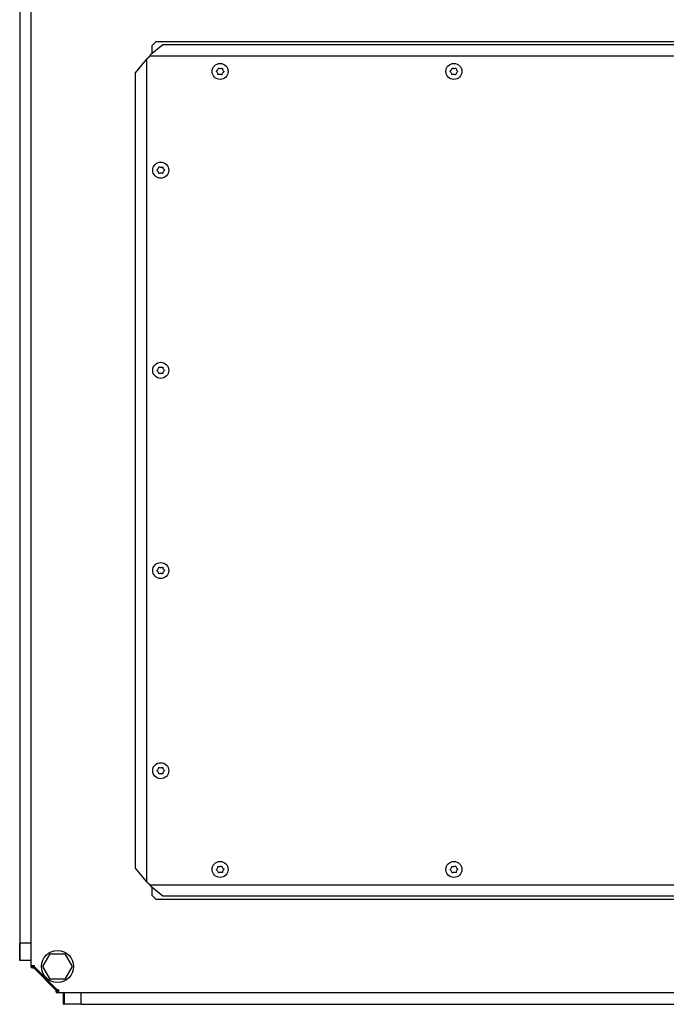
# Model space of a CAD drawing. Units: millimetres. Extents: x 1333 to 4919, y -985 to 1201.
# Drawn here: x 2053 to 2537, y -302 to 435 of the extents above; entities that cross this region are included whole.
import ezdxf

# ---------------------------------------------------------------- set-up
doc = ezdxf.new("R2010")
doc.units = ezdxf.units.MM

msp = doc.modelspace()

# ---------------------------------------------------------------- linework, layer by layer
at = {"color": 7, "linetype": 'Continuous'}
for p, q in [((2061.12, -273.25), (2061.12, 468.75)), ((2052.62, 451.75), (2052.62, -256.25)), ((2159.62, 416.57), (2150.54, 409.13)), ((2151.62, 416.25), (2154.62, 419.25)), ((2151.62, 410.02), (2151.62, 416.25)), ((2154.62, 419.25), (2950.62, 419.25)), ((2945.62, 416.57), (2159.62, 416.57)), ((2147.78, -210.71), (2147.78, 406.21)), ((2149.62, 407.75), (2148.54, 406.66)), ((2150.08, 408.51), (2955.17, 408.51)), ((2147.16, 405.75), (2138.97, 395.75)), ((2138.97, 395.75), (2138.97, -200.25)), ((2138.97, -200.25), (2147.16, -210.25)), ((2148.54, -211.16), (2149.62, -212.25)), ((2955.17, -213.01), (2150.08, -213.01)), ((2150.54, -213.63), (2159.62, -221.07)), ((2151.62, -220.75), (2151.62, -214.52)), ((2154.62, -223.75), (2151.62, -220.75)), ((2159.62, -221.07), (2945.62, -221.07)), ((2950.62, -223.75), (2154.62, -223.75)), ((2052.57, -256.4), (2061.12, -256.35)), ((2052.57, -256.4), (2061.12, -256.35)), ((2052.57, -256.4), (2052.57, -256.4)), ((2052.57, -256.4), (2052.57, -269.09)), ((2052.62, -256.25), (2061.12, -256.25)), ((2052.62, -269.44), (2052.62, -256.41)), ((2061.12, -256.41), (2052.62, -256.41)), ((2069.91, -274), (2075.39, -264.5)), ((2075.39, -264.5), (2086.36, -264.5)), ((2086.36, -264.5), (2091.84, -274)), ((2052.62, -269.09), (2052.57, -269.09)), ((2061.12, -269.44), (2052.62, -269.44)), ((2061.12, -274.25), (2061.12, -273.25)), ((2061.12, -273.25), (2063.52, -273.25)), ((2061.12, -274.25), (2062.52, -274.25)), ((2062.52, -274.25), (2062.52, -273.25)), ((2063.03, -273.25), (2063.03, -274.39)), ((2063.03, -274.39), (2063.34, -274.26)), ((2080.49, -291.84), (2063.03, -274.39)), ((2063.34, -273.25), (2063.34, -274.26)), ((2063.34, -274.26), (2080.61, -291.54)), ((2063.52, -274.15), (2063.52, -273.25)), ((2080.72, -291.35), (2063.52, -274.15)), ((2079.35, -291.35), (2063.52, -275.52)), ((2075.39, -283.5), (2069.91, -274)), ((2091.84, -274), (2086.36, -283.5)), ((2086.36, -283.5), (2075.39, -283.5)), ((2080.61, -291.54), (2080.49, -291.84)), ((2080.49, -291.84), (2081.62, -291.84)), ((2081.62, -291.54), (2080.61, -291.54)), ((2080.63, -293.75), (2080.63, -292.35)), ((2081.62, -292.35), (2080.63, -292.35)), ((2081.62, -293.75), (2080.63, -293.75)), ((2080.72, -291.35), (2081.62, -291.35)), ((2081.62, -291.35), (2081.62, -293.75)), ((3023.62, -293.75), (2081.62, -293.75)), ((2085.43, -302.26), (2085.43, -293.75)), ((2085.78, -293.75), (2085.78, -302.31)), ((2098.47, -302.31), (2098.52, -293.75)), ((2098.62, -302.25), (2098.62, -293.75)), ((2085.43, -302.26), (2085.78, -302.26)), ((2098.47, -302.31), (2085.78, -302.31)), ((2098.62, -302.25), (3006.62, -302.25))]:
    msp.add_line(p, q, dxfattribs=at)
for centre, radius in [((2202.62, 396.75), 6), ((2377.62, 396.75), 6), ((2158.12, 322.75), 6), ((2158.12, 172.75), 6), ((2158.12, 22.75), 6), ((2158.12, -127.25), 6), ((2202.62, -201.25), 6), ((2377.62, -201.25), 6), ((2080.87, -274), 12)]:
    msp.add_circle(centre, radius, dxfattribs=at)
for points, knots in [([(2147.16, 405.75), (2147.33, 405.88), (2147.53, 406.03), (2147.74, 406.18), (2147.78, 406.21)], [0, 0, 0, 0, 0.816452, 1, 1, 1, 1]), ([(2148.54, 406.66), (2148.33, 406.54), (2148.08, 406.38), (2147.83, 406.23), (2147.78, 406.21)], [0, 0, 0, 0, 0.816452, 1, 1, 1, 1]), ([(2149.62, 407.75), (2149.75, 407.95), (2149.91, 408.2), (2150.05, 408.46), (2150.08, 408.51)], [0, 0, 0, 0, 0.816452, 1, 1, 1, 1]), ([(2150.54, 409.13), (2150.41, 408.96), (2150.25, 408.75), (2150.11, 408.54), (2150.08, 408.51)], [0, 0, 0, 0, 0.816452, 1, 1, 1, 1]), ([(2199.99, 397.16), (2200.28, 397.44), (2200.84, 397.98), (2201.13, 398.7), (2201.27, 399.05)], [0, 0, 0, 0, 0.509865, 1, 1, 1, 1]), ([(2201.27, 399.05), (2201.29, 399.08), (2201.31, 399.14), (2201.39, 399.21), (2201.48, 399.25), (2201.58, 399.26), (2201.64, 399.25), (2201.66, 399.24)], [0, 0, 0, 0, 0.20765, 0.415895, 0.620435, 0.823127, 1, 1, 1, 1]), ([(2201.66, 399.24), (2202.05, 399.13), (2202.79, 398.91), (2203.56, 399.02), (2203.94, 399.07)], [0, 0, 0, 0, 0.509895, 1, 1, 1, 1]), ([(2203.94, 399.07), (2203.97, 399.07), (2204.04, 399.08), (2204.14, 399.05), (2204.22, 398.99), (2204.28, 398.91), (2204.29, 398.85), (2204.3, 398.83)], [0, 0, 0, 0, 0.207647, 0.415891, 0.620431, 0.823124, 1, 1, 1, 1]), ([(2204.3, 398.83), (2204.4, 398.44), (2204.58, 397.69), (2205.06, 397.07), (2205.29, 396.77)], [0, 0, 0, 0, 0.509896, 1, 1, 1, 1]), ([(2374.99, 397.16), (2375.28, 397.44), (2375.84, 397.98), (2376.13, 398.7), (2376.27, 399.05)], [0, 0, 0, 0, 0.5098648, 1, 1, 1, 1]), ([(2376.27, 399.05), (2376.29, 399.08), (2376.31, 399.14), (2376.39, 399.21), (2376.48, 399.25), (2376.58, 399.26), (2376.64, 399.25), (2376.66, 399.24)], [0, 0, 0, 0, 0.2076504, 0.4158952, 0.6204348, 0.8231275, 1, 1, 1, 1]), ([(2376.66, 399.24), (2377.05, 399.13), (2377.79, 398.91), (2378.56, 399.02), (2378.94, 399.07)], [0, 0, 0, 0, 0.509895, 1, 1, 1, 1]), ([(2378.94, 399.07), (2378.97, 399.07), (2379.04, 399.08), (2379.14, 399.05), (2379.22, 398.99), (2379.28, 398.91), (2379.29, 398.85), (2379.3, 398.83)], [0, 0, 0, 0, 0.207647, 0.415891, 0.620431, 0.823124, 1, 1, 1, 1]), ([(2379.3, 398.83), (2379.4, 398.44), (2379.58, 397.69), (2380.06, 397.07), (2380.29, 396.77)], [0, 0, 0, 0, 0.509896, 1, 1, 1, 1]), ([(2199.96, 396.73), (2199.94, 396.76), (2199.9, 396.81), (2199.88, 396.91), (2199.89, 397.01), (2199.93, 397.1), (2199.97, 397.14), (2199.99, 397.16)], [0, 0, 0, 0, 0.207505, 0.415754, 0.620296, 0.822989, 1, 1, 1, 1]), ([(2200.95, 394.67), (2200.85, 395.06), (2200.67, 395.81), (2200.19, 396.43), (2199.96, 396.73)], [0, 0, 0, 0, 0.509896, 1, 1, 1, 1]), ([(2201.31, 394.43), (2201.28, 394.43), (2201.21, 394.42), (2201.11, 394.45), (2201.03, 394.51), (2200.97, 394.59), (2200.96, 394.65), (2200.95, 394.67)], [0, 0, 0, 0, 0.207647, 0.415891, 0.620431, 0.823124, 1, 1, 1, 1]), ([(2203.59, 394.26), (2203.2, 394.37), (2202.46, 394.59), (2201.69, 394.48), (2201.31, 394.43)], [0, 0, 0, 0, 0.509895, 1, 1, 1, 1]), ([(2203.98, 394.45), (2203.96, 394.42), (2203.93, 394.36), (2203.86, 394.29), (2203.77, 394.25), (2203.67, 394.24), (2203.61, 394.25), (2203.59, 394.26)], [0, 0, 0, 0, 0.20765, 0.415895, 0.620435, 0.823127, 1, 1, 1, 1]), ([(2205.26, 396.34), (2204.97, 396.06), (2204.41, 395.52), (2204.12, 394.8), (2203.98, 394.45)], [0, 0, 0, 0, 0.509865, 1, 1, 1, 1]), ([(2205.29, 396.77), (2205.31, 396.74), (2205.35, 396.69), (2205.37, 396.59), (2205.36, 396.49), (2205.32, 396.4), (2205.28, 396.36), (2205.26, 396.34)], [0, 0, 0, 0, 0.207505, 0.415754, 0.620296, 0.822989, 1, 1, 1, 1]), ([(2374.96, 396.73), (2374.94, 396.76), (2374.9, 396.81), (2374.88, 396.91), (2374.89, 397.01), (2374.93, 397.1), (2374.97, 397.14), (2374.99, 397.16)], [0, 0, 0, 0, 0.2075051, 0.415754, 0.6202961, 0.8229885, 1, 1, 1, 1]), ([(2375.95, 394.67), (2375.85, 395.06), (2375.67, 395.81), (2375.19, 396.43), (2374.96, 396.73)], [0, 0, 0, 0, 0.509896, 1, 1, 1, 1]), ([(2376.31, 394.43), (2376.28, 394.43), (2376.21, 394.42), (2376.11, 394.45), (2376.03, 394.51), (2375.97, 394.59), (2375.96, 394.65), (2375.95, 394.67)], [0, 0, 0, 0, 0.207647, 0.415891, 0.620431, 0.823124, 1, 1, 1, 1]), ([(2378.59, 394.26), (2378.2, 394.37), (2377.46, 394.59), (2376.69, 394.48), (2376.31, 394.43)], [0, 0, 0, 0, 0.509895, 1, 1, 1, 1]), ([(2378.98, 394.45), (2378.96, 394.42), (2378.93, 394.36), (2378.86, 394.29), (2378.77, 394.25), (2378.67, 394.24), (2378.61, 394.25), (2378.59, 394.26)], [0, 0, 0, 0, 0.2076504, 0.4158952, 0.6204348, 0.8231275, 1, 1, 1, 1]), ([(2380.26, 396.34), (2379.97, 396.06), (2379.41, 395.52), (2379.12, 394.8), (2378.98, 394.45)], [0, 0, 0, 0, 0.5098648, 1, 1, 1, 1]), ([(2380.29, 396.77), (2380.31, 396.74), (2380.35, 396.69), (2380.37, 396.59), (2380.36, 396.49), (2380.32, 396.4), (2380.28, 396.36), (2380.26, 396.34)], [0, 0, 0, 0, 0.2075051, 0.415754, 0.6202961, 0.8229885, 1, 1, 1, 1]), ([(2155.47, 322.97), (2155.73, 323.26), (2156.25, 323.84), (2156.49, 324.58), (2156.61, 324.94)], [0, 0, 0, 0, 0.509865, 1, 1, 1, 1]), ([(2156.61, 324.94), (2156.62, 324.97), (2156.64, 325.04), (2156.71, 325.11), (2156.8, 325.16), (2156.9, 325.18), (2156.96, 325.17), (2156.98, 325.16)], [0, 0, 0, 0, 0.20765, 0.415895, 0.620435, 0.823127, 1, 1, 1, 1]), ([(2156.98, 325.16), (2157.37, 325.08), (2158.13, 324.92), (2158.89, 325.08), (2159.27, 325.16)], [0, 0, 0, 0, 0.5098948, 1, 1, 1, 1]), ([(2159.27, 325.16), (2159.3, 325.17), (2159.37, 325.18), (2159.47, 325.15), (2159.55, 325.1), (2159.61, 325.03), (2159.63, 324.97), (2159.64, 324.94)], [0, 0, 0, 0, 0.207647, 0.415891, 0.620431, 0.823124, 1, 1, 1, 1]), ([(2159.64, 324.94), (2159.77, 324.57), (2160.01, 323.83), (2160.53, 323.25), (2160.78, 322.97)], [0, 0, 0, 0, 0.509896, 1, 1, 1, 1]), ([(2155.47, 322.53), (2155.45, 322.56), (2155.4, 322.61), (2155.37, 322.71), (2155.38, 322.81), (2155.41, 322.9), (2155.45, 322.94), (2155.47, 322.97)], [0, 0, 0, 0, 0.207505, 0.415754, 0.620296, 0.822989, 1, 1, 1, 1]), ([(2156.61, 320.56), (2156.48, 320.93), (2156.24, 321.67), (2155.72, 322.25), (2155.47, 322.53)], [0, 0, 0, 0, 0.509896, 1, 1, 1, 1]), ([(2156.98, 320.34), (2156.95, 320.33), (2156.88, 320.32), (2156.78, 320.34), (2156.7, 320.4), (2156.64, 320.47), (2156.62, 320.53), (2156.61, 320.56)], [0, 0, 0, 0, 0.207647, 0.415891, 0.620431, 0.823124, 1, 1, 1, 1]), ([(2159.27, 320.34), (2158.88, 320.42), (2158.12, 320.58), (2157.36, 320.42), (2156.98, 320.34)], [0, 0, 0, 0, 0.509895, 1, 1, 1, 1]), ([(2159.64, 320.56), (2159.63, 320.52), (2159.61, 320.46), (2159.54, 320.39), (2159.45, 320.34), (2159.35, 320.32), (2159.29, 320.33), (2159.27, 320.34)], [0, 0, 0, 0, 0.20765, 0.415895, 0.620435, 0.823127, 1, 1, 1, 1]), ([(2160.78, 322.53), (2160.52, 322.24), (2160, 321.66), (2159.76, 320.92), (2159.64, 320.56)], [0, 0, 0, 0, 0.509865, 1, 1, 1, 1]), ([(2160.78, 322.97), (2160.8, 322.94), (2160.85, 322.89), (2160.88, 322.79), (2160.87, 322.69), (2160.84, 322.6), (2160.8, 322.55), (2160.78, 322.53)], [0, 0, 0, 0, 0.207505, 0.415754, 0.620296, 0.822989, 1, 1, 1, 1]), ([(2155.47, 172.53), (2155.45, 172.56), (2155.4, 172.61), (2155.37, 172.71), (2155.38, 172.81), (2155.41, 172.9), (2155.45, 172.94), (2155.47, 172.97)], [0, 0, 0, 0, 0.207505, 0.415754, 0.620296, 0.822989, 1, 1, 1, 1]), ([(2155.47, 172.97), (2155.73, 173.26), (2156.25, 173.84), (2156.49, 174.58), (2156.61, 174.94)], [0, 0, 0, 0, 0.509865, 1, 1, 1, 1]), ([(2156.61, 170.56), (2156.48, 170.93), (2156.24, 171.67), (2155.72, 172.25), (2155.47, 172.53)], [0, 0, 0, 0, 0.509896, 1, 1, 1, 1]), ([(2156.61, 174.94), (2156.62, 174.97), (2156.64, 175.04), (2156.71, 175.11), (2156.8, 175.16), (2156.9, 175.18), (2156.96, 175.17), (2156.98, 175.16)], [0, 0, 0, 0, 0.20765, 0.415895, 0.620435, 0.823127, 1, 1, 1, 1]), ([(2156.98, 170.34), (2156.95, 170.33), (2156.88, 170.32), (2156.78, 170.34), (2156.7, 170.4), (2156.64, 170.47), (2156.62, 170.53), (2156.61, 170.56)], [0, 0, 0, 0, 0.207647, 0.415891, 0.620431, 0.823124, 1, 1, 1, 1]), ([(2156.98, 175.16), (2157.37, 175.08), (2158.13, 174.92), (2158.89, 175.08), (2159.27, 175.16)], [0, 0, 0, 0, 0.5098948, 1, 1, 1, 1]), ([(2159.27, 170.34), (2158.88, 170.42), (2158.12, 170.58), (2157.36, 170.42), (2156.98, 170.34)], [0, 0, 0, 0, 0.509895, 1, 1, 1, 1]), ([(2159.27, 175.16), (2159.3, 175.17), (2159.37, 175.18), (2159.47, 175.15), (2159.55, 175.1), (2159.61, 175.03), (2159.63, 174.97), (2159.64, 174.94)], [0, 0, 0, 0, 0.207647, 0.415891, 0.620431, 0.823124, 1, 1, 1, 1]), ([(2159.64, 170.56), (2159.63, 170.52), (2159.61, 170.46), (2159.54, 170.39), (2159.45, 170.34), (2159.35, 170.32), (2159.29, 170.33), (2159.27, 170.34)], [0, 0, 0, 0, 0.20765, 0.415895, 0.620435, 0.823127, 1, 1, 1, 1]), ([(2159.64, 174.94), (2159.77, 174.57), (2160.01, 173.83), (2160.53, 173.25), (2160.78, 172.97)], [0, 0, 0, 0, 0.509896, 1, 1, 1, 1]), ([(2160.78, 172.53), (2160.52, 172.24), (2160, 171.66), (2159.76, 170.92), (2159.64, 170.56)], [0, 0, 0, 0, 0.509865, 1, 1, 1, 1]), ([(2160.78, 172.97), (2160.8, 172.94), (2160.85, 172.89), (2160.88, 172.79), (2160.87, 172.69), (2160.84, 172.6), (2160.8, 172.55), (2160.78, 172.53)], [0, 0, 0, 0, 0.207505, 0.415754, 0.620296, 0.822989, 1, 1, 1, 1]), ([(2155.47, 22.53), (2155.45, 22.56), (2155.4, 22.61), (2155.37, 22.71), (2155.38, 22.81), (2155.41, 22.9), (2155.45, 22.94), (2155.47, 22.97)], [0, 0, 0, 0, 0.207505, 0.415754, 0.620296, 0.822989, 1, 1, 1, 1]), ([(2155.47, 22.97), (2155.73, 23.26), (2156.25, 23.84), (2156.49, 24.58), (2156.61, 24.94)], [0, 0, 0, 0, 0.509865, 1, 1, 1, 1]), ([(2156.61, 20.56), (2156.48, 20.93), (2156.24, 21.67), (2155.72, 22.25), (2155.47, 22.53)], [0, 0, 0, 0, 0.509896, 1, 1, 1, 1]), ([(2156.61, 24.94), (2156.62, 24.97), (2156.64, 25.04), (2156.71, 25.11), (2156.8, 25.16), (2156.9, 25.18), (2156.96, 25.17), (2156.98, 25.16)], [0, 0, 0, 0, 0.20765, 0.415895, 0.620435, 0.823127, 1, 1, 1, 1]), ([(2156.98, 25.16), (2157.37, 25.08), (2158.13, 24.92), (2158.89, 25.08), (2159.27, 25.16)], [0, 0, 0, 0, 0.509895, 1, 1, 1, 1]), ([(2159.27, 25.16), (2159.3, 25.17), (2159.37, 25.18), (2159.47, 25.15), (2159.55, 25.1), (2159.61, 25.03), (2159.63, 24.97), (2159.64, 24.94)], [0, 0, 0, 0, 0.207647, 0.415891, 0.620431, 0.823124, 1, 1, 1, 1]), ([(2159.64, 24.94), (2159.77, 24.57), (2160.01, 23.83), (2160.53, 23.25), (2160.78, 22.97)], [0, 0, 0, 0, 0.509896, 1, 1, 1, 1]), ([(2160.78, 22.53), (2160.52, 22.24), (2160, 21.66), (2159.76, 20.92), (2159.64, 20.56)], [0, 0, 0, 0, 0.509865, 1, 1, 1, 1]), ([(2160.78, 22.97), (2160.8, 22.94), (2160.85, 22.89), (2160.88, 22.79), (2160.87, 22.69), (2160.84, 22.6), (2160.8, 22.55), (2160.78, 22.53)], [0, 0, 0, 0, 0.207505, 0.415754, 0.620296, 0.822989, 1, 1, 1, 1]), ([(2156.98, 20.34), (2156.95, 20.33), (2156.88, 20.32), (2156.78, 20.34), (2156.7, 20.4), (2156.64, 20.47), (2156.62, 20.53), (2156.61, 20.56)], [0, 0, 0, 0, 0.207647, 0.415891, 0.620431, 0.823124, 1, 1, 1, 1]), ([(2159.27, 20.34), (2158.88, 20.42), (2158.12, 20.58), (2157.36, 20.42), (2156.98, 20.34)], [0, 0, 0, 0, 0.509895, 1, 1, 1, 1]), ([(2159.64, 20.56), (2159.63, 20.52), (2159.61, 20.46), (2159.54, 20.39), (2159.45, 20.34), (2159.35, 20.32), (2159.29, 20.33), (2159.27, 20.34)], [0, 0, 0, 0, 0.20765, 0.415895, 0.620435, 0.823127, 1, 1, 1, 1]), ([(2155.47, -127.03), (2155.73, -126.74), (2156.25, -126.16), (2156.49, -125.42), (2156.61, -125.06)], [0, 0, 0, 0, 0.509865, 1, 1, 1, 1]), ([(2156.61, -125.06), (2156.62, -125.03), (2156.64, -124.96), (2156.71, -124.89), (2156.8, -124.84), (2156.9, -124.82), (2156.96, -124.83), (2156.98, -124.84)], [0, 0, 0, 0, 0.20765, 0.415895, 0.620435, 0.823127, 1, 1, 1, 1]), ([(2156.98, -124.84), (2157.37, -124.92), (2158.13, -125.08), (2158.89, -124.92), (2159.27, -124.84)], [0, 0, 0, 0, 0.509895, 1, 1, 1, 1]), ([(2159.27, -124.84), (2159.3, -124.83), (2159.37, -124.82), (2159.47, -124.85), (2159.55, -124.9), (2159.61, -124.97), (2159.63, -125.03), (2159.64, -125.06)], [0, 0, 0, 0, 0.207647, 0.415891, 0.620431, 0.823124, 1, 1, 1, 1]), ([(2159.64, -125.06), (2159.77, -125.43), (2160.01, -126.17), (2160.53, -126.75), (2160.78, -127.03)], [0, 0, 0, 0, 0.509896, 1, 1, 1, 1]), ([(2155.47, -127.47), (2155.45, -127.44), (2155.4, -127.39), (2155.37, -127.29), (2155.38, -127.19), (2155.41, -127.1), (2155.45, -127.06), (2155.47, -127.03)], [0, 0, 0, 0, 0.207505, 0.415754, 0.620296, 0.822989, 1, 1, 1, 1]), ([(2156.61, -129.44), (2156.48, -129.07), (2156.24, -128.33), (2155.72, -127.75), (2155.47, -127.47)], [0, 0, 0, 0, 0.509896, 1, 1, 1, 1]), ([(2156.98, -129.66), (2156.95, -129.67), (2156.88, -129.68), (2156.78, -129.66), (2156.7, -129.6), (2156.64, -129.53), (2156.62, -129.47), (2156.61, -129.44)], [0, 0, 0, 0, 0.207647, 0.415891, 0.620431, 0.823124, 1, 1, 1, 1]), ([(2159.27, -129.66), (2158.88, -129.58), (2158.12, -129.42), (2157.36, -129.58), (2156.98, -129.66)], [0, 0, 0, 0, 0.509895, 1, 1, 1, 1]), ([(2159.64, -129.44), (2159.63, -129.48), (2159.61, -129.54), (2159.54, -129.61), (2159.45, -129.66), (2159.35, -129.68), (2159.29, -129.67), (2159.27, -129.66)], [0, 0, 0, 0, 0.20765, 0.415895, 0.620435, 0.823127, 1, 1, 1, 1]), ([(2160.78, -127.47), (2160.52, -127.76), (2160, -128.34), (2159.76, -129.08), (2159.64, -129.44)], [0, 0, 0, 0, 0.509865, 1, 1, 1, 1]), ([(2160.78, -127.03), (2160.8, -127.06), (2160.85, -127.11), (2160.88, -127.21), (2160.87, -127.31), (2160.84, -127.4), (2160.8, -127.45), (2160.78, -127.47)], [0, 0, 0, 0, 0.207505, 0.415754, 0.620296, 0.822989, 1, 1, 1, 1]), ([(2199.96, -201.23), (2200.2, -200.92), (2200.67, -200.3), (2200.86, -199.54), (2200.95, -199.17)], [0, 0, 0, 0, 0.509865, 1, 1, 1, 1]), ([(2200.95, -199.17), (2200.96, -199.14), (2200.98, -199.08), (2201.04, -199), (2201.13, -198.94), (2201.22, -198.92), (2201.28, -198.93), (2201.31, -198.93)], [0, 0, 0, 0, 0.2076504, 0.4158952, 0.6204348, 0.8231275, 1, 1, 1, 1]), ([(2201.31, -198.93), (2201.7, -198.98), (2202.47, -199.09), (2203.22, -198.87), (2203.59, -198.76)], [0, 0, 0, 0, 0.509895, 1, 1, 1, 1]), ([(2203.59, -198.76), (2203.62, -198.75), (2203.68, -198.74), (2203.78, -198.75), (2203.87, -198.8), (2203.94, -198.87), (2203.96, -198.92), (2203.98, -198.95)], [0, 0, 0, 0, 0.207647, 0.415891, 0.620431, 0.823124, 1, 1, 1, 1]), ([(2203.98, -198.95), (2204.13, -199.32), (2204.42, -200.04), (2204.98, -200.57), (2205.26, -200.84)], [0, 0, 0, 0, 0.509896, 1, 1, 1, 1]), ([(2374.96, -201.23), (2375.2, -200.92), (2375.67, -200.3), (2375.86, -199.54), (2375.95, -199.17)], [0, 0, 0, 0, 0.509865, 1, 1, 1, 1]), ([(2375.95, -199.17), (2375.96, -199.14), (2375.98, -199.08), (2376.04, -199), (2376.13, -198.94), (2376.22, -198.92), (2376.28, -198.93), (2376.31, -198.93)], [0, 0, 0, 0, 0.2076504, 0.4158952, 0.6204348, 0.8231275, 1, 1, 1, 1]), ([(2376.31, -198.93), (2376.7, -198.98), (2377.47, -199.09), (2378.22, -198.87), (2378.59, -198.76)], [0, 0, 0, 0, 0.509895, 1, 1, 1, 1]), ([(2378.59, -198.76), (2378.62, -198.75), (2378.68, -198.74), (2378.78, -198.75), (2378.87, -198.8), (2378.94, -198.87), (2378.96, -198.92), (2378.98, -198.95)], [0, 0, 0, 0, 0.2076466, 0.4158915, 0.6204312, 0.8231238, 1, 1, 1, 1]), ([(2378.98, -198.95), (2379.13, -199.32), (2379.42, -200.04), (2379.98, -200.57), (2380.26, -200.84)], [0, 0, 0, 0, 0.509896, 1, 1, 1, 1]), ([(2199.99, -201.66), (2199.97, -201.64), (2199.92, -201.59), (2199.88, -201.5), (2199.88, -201.4), (2199.9, -201.3), (2199.94, -201.25), (2199.96, -201.23)], [0, 0, 0, 0, 0.2075051, 0.415754, 0.6202961, 0.8229885, 1, 1, 1, 1]), ([(2201.27, -203.55), (2201.12, -203.18), (2200.83, -202.46), (2200.26, -201.93), (2199.99, -201.66)], [0, 0, 0, 0, 0.509896, 1, 1, 1, 1]), ([(2201.66, -203.74), (2201.63, -203.75), (2201.57, -203.76), (2201.47, -203.75), (2201.38, -203.7), (2201.31, -203.63), (2201.29, -203.58), (2201.27, -203.55)], [0, 0, 0, 0, 0.207647, 0.415891, 0.620431, 0.823124, 1, 1, 1, 1]), ([(2203.94, -203.57), (2203.55, -203.52), (2202.78, -203.42), (2202.03, -203.63), (2201.66, -203.74)], [0, 0, 0, 0, 0.509895, 1, 1, 1, 1]), ([(2204.3, -203.33), (2204.29, -203.36), (2204.27, -203.42), (2204.21, -203.5), (2204.12, -203.56), (2204.03, -203.58), (2203.97, -203.57), (2203.94, -203.57)], [0, 0, 0, 0, 0.2076504, 0.4158952, 0.6204348, 0.8231275, 1, 1, 1, 1]), ([(2205.29, -201.27), (2205.05, -201.58), (2204.58, -202.2), (2204.39, -202.96), (2204.3, -203.33)], [0, 0, 0, 0, 0.509865, 1, 1, 1, 1]), ([(2205.26, -200.84), (2205.28, -200.86), (2205.33, -200.91), (2205.37, -201.01), (2205.37, -201.11), (2205.35, -201.2), (2205.31, -201.25), (2205.29, -201.27)], [0, 0, 0, 0, 0.2075051, 0.415754, 0.6202961, 0.8229885, 1, 1, 1, 1]), ([(2374.99, -201.66), (2374.97, -201.64), (2374.92, -201.59), (2374.88, -201.5), (2374.88, -201.4), (2374.9, -201.3), (2374.94, -201.25), (2374.96, -201.23)], [0, 0, 0, 0, 0.2075051, 0.415754, 0.6202961, 0.8229885, 1, 1, 1, 1]), ([(2376.27, -203.55), (2376.12, -203.18), (2375.83, -202.46), (2375.26, -201.93), (2374.99, -201.66)], [0, 0, 0, 0, 0.509896, 1, 1, 1, 1]), ([(2376.66, -203.74), (2376.63, -203.75), (2376.57, -203.76), (2376.47, -203.75), (2376.38, -203.7), (2376.31, -203.63), (2376.29, -203.58), (2376.27, -203.55)], [0, 0, 0, 0, 0.2076466, 0.4158915, 0.6204312, 0.8231238, 1, 1, 1, 1]), ([(2378.94, -203.57), (2378.55, -203.52), (2377.78, -203.42), (2377.03, -203.63), (2376.66, -203.74)], [0, 0, 0, 0, 0.509895, 1, 1, 1, 1]), ([(2379.3, -203.33), (2379.29, -203.36), (2379.27, -203.42), (2379.21, -203.5), (2379.12, -203.56), (2379.03, -203.58), (2378.97, -203.57), (2378.94, -203.57)], [0, 0, 0, 0, 0.2076504, 0.4158952, 0.6204348, 0.8231275, 1, 1, 1, 1]), ([(2380.29, -201.27), (2380.05, -201.58), (2379.58, -202.2), (2379.39, -202.96), (2379.3, -203.33)], [0, 0, 0, 0, 0.509865, 1, 1, 1, 1]), ([(2380.26, -200.84), (2380.28, -200.86), (2380.33, -200.91), (2380.37, -201.01), (2380.37, -201.11), (2380.35, -201.2), (2380.31, -201.25), (2380.29, -201.27)], [0, 0, 0, 0, 0.2075051, 0.415754, 0.6202961, 0.8229885, 1, 1, 1, 1]), ([(2147.16, -210.25), (2147.33, -210.38), (2147.53, -210.53), (2147.74, -210.68), (2147.78, -210.71)], [0, 0, 0, 0, 0.816452, 1, 1, 1, 1]), ([(2148.54, -211.16), (2148.33, -211.04), (2148.08, -210.88), (2147.83, -210.73), (2147.78, -210.71)], [0, 0, 0, 0, 0.816452, 1, 1, 1, 1]), ([(2149.62, -212.25), (2149.75, -212.45), (2149.91, -212.7), (2150.05, -212.96), (2150.08, -213.01)], [0, 0, 0, 0, 0.816452, 1, 1, 1, 1]), ([(2150.54, -213.63), (2150.41, -213.46), (2150.25, -213.26), (2150.11, -213.05), (2150.08, -213.01)], [0, 0, 0, 0, 0.8164516, 1, 1, 1, 1]), ([(2061.12, -274.25), (2061.12, -274.4), (2061.12, -274.66), (2061.12, -274.82), (2061.12, -274.88)], [0, 0, 0, 0, 0.579694, 1, 1, 1, 1]), ([(2063.52, -275.52), (2063.13, -275.39), (2062.34, -275.12), (2061.53, -274.96), (2061.12, -274.88)], [0, 0, 0, 0, 0.508319, 1, 1, 1, 1]), ([(2062.52, -274.25), (2062.52, -274.4), (2062.52, -274.65), (2062.52, -274.82), (2062.52, -274.88)], [0, 0, 0, 0, 0.606002, 1, 1, 1, 1]), ([(2063.52, -275.52), (2063.34, -275.37), (2063.03, -275.12), (2062.67, -274.95), (2062.52, -274.88)], [0, 0, 0, 0, 0.606002, 1, 1, 1, 1]), ([(2079.35, -291.35), (2079.49, -291.75), (2079.76, -292.54), (2079.91, -293.35), (2079.99, -293.75)], [0, 0, 0, 0, 0.508319, 1, 1, 1, 1]), ([(2079.35, -291.35), (2079.51, -291.54), (2079.76, -291.85), (2079.93, -292.21), (2079.99, -292.35)], [0, 0, 0, 0, 0.606002, 1, 1, 1, 1]), ([(2080.63, -292.35), (2080.48, -292.35), (2080.22, -292.35), (2080.06, -292.35), (2079.99, -292.35)], [0, 0, 0, 0, 0.606002, 1, 1, 1, 1]), ([(2080.63, -293.75), (2080.48, -293.75), (2080.21, -293.75), (2080.06, -293.75), (2079.99, -293.75)], [0, 0, 0, 0, 0.579694, 1, 1, 1, 1])]:
    msp.add_open_spline(points, degree=3, knots=knots, dxfattribs=at)

doc.saveas('drawing.dxf')
